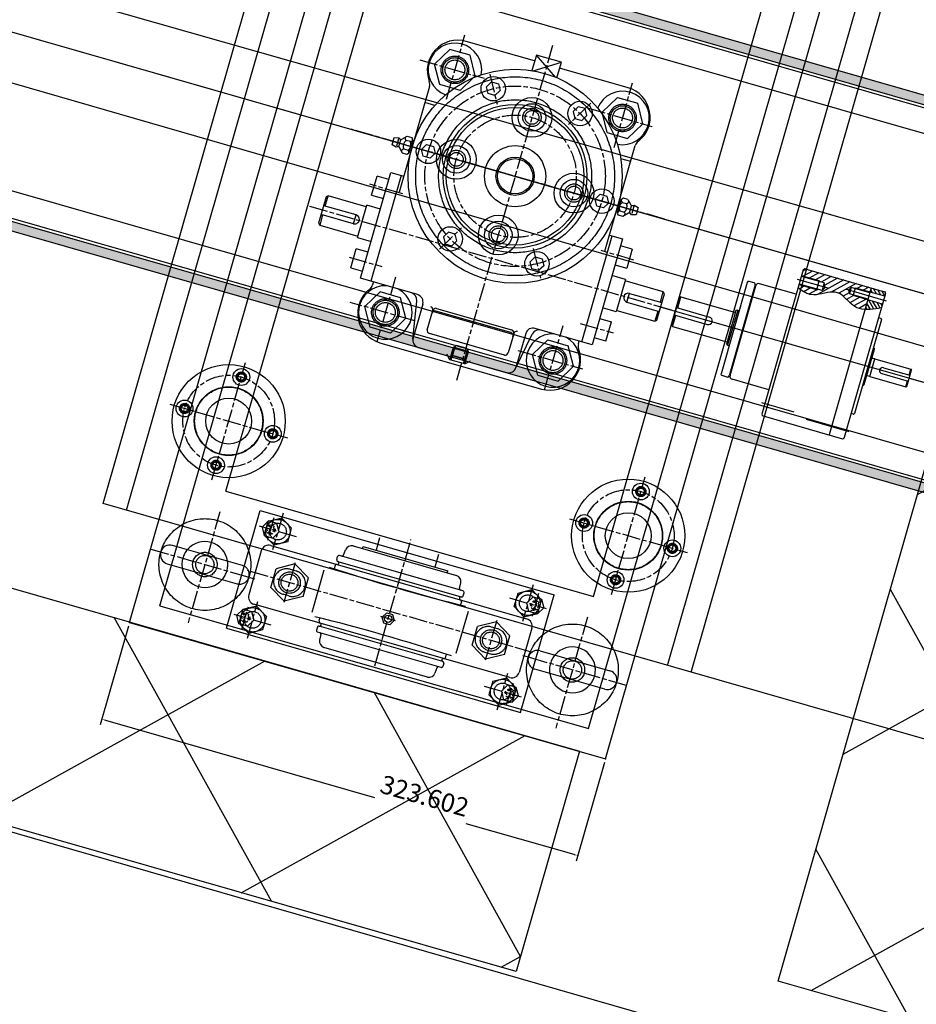
# Model space of a CAD drawing. Extents: x 29386 to 141052, y -82747 to 65101.
# Drawn here: x 90261 to 90847, y 26479 to 27123 of the extents above; entities that cross this region are included whole.
import ezdxf

# ---------------------------------------------------------------- set-up
doc = ezdxf.new("R2010")
doc.units = 0
doc.header["$MEASUREMENT"] = 0
doc.header["$PDSIZE"] = 1
for name, pattern in [('CENTER', [14439.847055, 6278.194372, -3139.097186, 1883.458312, -3139.097186]), ('CENTERLINE', [30, 12, -1.5, 3, -1.5, 12]), ('DASHED', [9417.291558, 6278.194372, -3139.097186]), ('HIDDENX2', [0.75, 0.5, -0.25]), ('PHANTOM', [19462.402553, 6278.194372, -3139.097186, 1883.458312, -3139.097186, 1883.458312, -3139.097186]), ('USERFONT2', [3.055557, 1.833328, -1.222229])]:
    doc.linetypes.add(name, pattern=pattern)
for name, color, linetype in [('KL-A', 7, 'Continuous'), ('SHIELD', 3, 'Continuous'), ('後積鉄', 5, 'Continuous')]:
    doc.layers.add(name, color=color, linetype=linetype)
doc.styles.get("Standard").update_dxf_attribs({"font": 'TXT.SHX', "width": 0.72, "bigfont": 'bigfont.shx'})
doc.dimstyles.new('DIM5', dxfattribs={"dimtxt": 12, "dimasz": 2.465985, "dimexe": 3.81, "dimexo": 2.54, "dimgap": 6, "dimtad": 3, "dimtih": 1, "dimtoh": 1, "dimdec": 3, "dimzin": 0, "dimdsep": 46, "dimtxsty": 'STANDARD', "dimcen": 0.09, "dimadec": 0, "dimazin": 0, "dimtfac": 1, "dimtdec": 3, "dimtofl": 0, "dimtmove": 2, "dimatfit": 3, "dimfxl": 1, "dimtolj": 1, "dimtzin": 0, "dimarcsym": 0})

# ---------------------------------------------------------------- blocks, each defined once
blk = doc.blocks.new('*D531')
at = {"color": 0, "lineweight": -2, "transparency": 16777216}
for p, q in [((4656.05, -71378.07), (4656.05, -71445.13)), ((4979.65, -71378.07), (4979.65, -71445.13)), ((4658.52, -71441.32), (4841.45, -71441.32)), ((4977.19, -71441.32), (4903.85, -71441.32))]:
    blk.add_line(p, q, dxfattribs=at)
at = {"color": 0, "transparency": 16777216}
for p in [(4656.05, -71375.53), (4979.65, -71375.53), (4979.65, -71441.32)]:
    blk.add_point(p, dxfattribs=at)
for points in [[(4658.52, -71440.91), (4658.52, -71441.73), (4656.05, -71441.32)], [(4977.19, -71440.91), (4977.19, -71441.73), (4979.65, -71441.32)]]:
    blk.add_solid(points, dxfattribs=at)
at = {"color": 0, "transparency": 16777216, "insert": (4872.65, -71431.36), "char_height": 12, "attachment_point": 5}
blk.add_mtext('\\A1;323.602', dxfattribs=at)
blk = doc.blocks.new('2nd-colli-top-orig')
for points in [[(81167.05, -68552.47), (85685.8, -68552.47), (85685.8, -68559.47), (81167.05, -68558.47)], [(81167.05, -68796.47), (85685.8, -68795.47), (85685.8, -68802.47), (81167.05, -68802.47)]]:
    blk.add_hatch(color=6).paths.add_polyline_path(points)
h = blk.add_hatch(color=5)
h.paths.add_polyline_path([(82340.43, -68804.47), (82340.43, -68801.47), (82337.43, -68801.47)])
h.paths.add_polyline_path([(82353.43, -68801.47), (82350.43, -68801.47), (82350.43, -68804.47)])
at = {"linetype": 'CENTER'}
blk.add_line((81102.95, -68677.47), (85771.42, -68677.47), dxfattribs=at)
for p, q in [((82340.43, -68795.97), (82341.93, -68794.47)), ((82340.43, -68804.47), (82340.43, -68795.97)), ((82341.24, -68804.47), (82341.24, -68795.16)), ((82350.43, -68795.97), (82341.24, -68795.97)), ((82348.93, -68794.47), (82341.93, -68794.47)), ((82348.93, -68794.47), (82350.43, -68795.97)), ((82349.61, -68804.47), (82349.61, -68795.16)), ((82350.43, -68804.47), (82350.43, -68795.97)), ((82341.24, -68801.47), (82340.43, -68802.88)), ((82349.61, -68801.47), (82350.43, -68802.88)), ((82350.43, -68804.47), (82340.43, -68804.47))]:
    blk.add_line(p, q)
at = {"color": 0}
for p, q in [((82340.43, -68804.47), (82337.43, -68801.47)), ((82350.43, -68804.47), (82353.43, -68801.47))]:
    blk.add_line(p, q, dxfattribs=at)
for points in [[(81167.05, -68552.47), (85685.8, -68552.47), (85685.8, -68559.47), (81167.05, -68558.47)], [(81173.3, -68560.47), (85673.3, -68560.47), (85673.3, -68794.47), (81173.3, -68794.47)], [(81167.05, -68796.47), (85685.8, -68795.47), (85685.8, -68802.47), (81167.05, -68802.47)]]:
    blk.add_lwpolyline(points, close=True)
for points in [[(81673.3, -68646.37), (84173.35, -68641.17)], [(81673.3, -68708.57), (84173.35, -68713.77)]]:
    blk.add_lwpolyline(points)
for points in [[(82340.43, -68796.47), (82350.43, -68796.47), (82350.43, -68801.47), (82340.43, -68801.47)], [(82350.43, -68796.47), (82340.43, -68796.47), (82340.43, -68801.47), (82350.43, -68801.47)]]:
    blk.add_lwpolyline(points, close=True, dxfattribs=at)
at = {"color": 0, "linetype": 'HIDDENX2'}
blk.add_lwpolyline([(82349.43, -68801.47), (82341.43, -68801.47), (82341.43, -68796.47), (82349.43, -68796.47)], close=True, dxfattribs=at)
blk = doc.blocks.new('2nd-stage')
at = {"color": 0}
for p, q in [((4656.0509, -71375.5346), (4656.0509, -70675.5346)), ((4979.6525, -71375.5346), (4979.6525, -70675.5346)), ((4617.8517, -71305.5346), (4617.8517, -70745.5346)), ((4826.3517, -70945.5346), (4809.3517, -70945.5346)), ((4809.3517, -70945.5346), (4809.3517, -70956.0527)), ((4825.4454, -70955.9477), (4809.3517, -70945.5346)), ((4810.2599, -70955.9477), (4826.3517, -70945.5346)), ((4826.3517, -70956.0527), (4826.3517, -70945.5346)), ((4809.3517, -70949.5346), (4762.8517, -70949.5346)), ((4872.8517, -70949.5346), (4826.3517, -70949.5346)), ((4746.9952, -70969.5346), (4753.9235, -70957.5346)), ((4767.7798, -70957.5346), (4753.9235, -70957.5346)), ((4774.708, -70969.5346), (4767.7798, -70957.5346)), ((4860.9953, -70969.5346), (4867.9235, -70957.5346)), ((4867.9235, -70957.5346), (4881.7799, -70957.5346)), ((4888.7081, -70969.5346), (4881.7799, -70957.5346)), ((4753.9234, -70981.5346), (4746.9952, -70969.5346)), ((4773.7713, -70971.1572), (4774.708, -70969.5346)), ((4783.7345, -70974.4384), (4786.0431, -70970.4384)), ((4786.0431, -70970.4384), (4790.6622, -70970.4384)), ((4790.6622, -70970.4384), (4792.9708, -70974.4384)), ((4845.0431, -70970.4384), (4842.7345, -70974.4384)), ((4849.6622, -70970.4384), (4845.0431, -70970.4384)), ((4851.9708, -70974.4384), (4849.6622, -70970.4384)), ((4861.9321, -70971.1572), (4860.9953, -70969.5346)), ((4881.78, -70981.5346), (4888.7081, -70969.5346)), ((4786.0431, -70978.4384), (4783.7345, -70974.4384)), ((4790.6622, -70978.4384), (4786.0431, -70978.4384)), ((4792.9708, -70974.4384), (4790.6622, -70978.4384)), ((4842.7345, -70974.4384), (4845.0431, -70978.4384)), ((4845.0431, -70978.4384), (4849.6622, -70978.4384)), ((4849.6622, -70978.4384), (4851.9708, -70974.4384)), ((4747.8517, -70984.5346), (4747.8517, -71056.5346)), ((4763.409, -70981.5346), (4753.9234, -70981.5346)), ((4872.2943, -70981.5346), (4881.78, -70981.5346)), ((4887.8517, -71056.5346), (4887.8517, -70984.5346)), ((4754.6075, -70995.5346), (4747.8517, -70995.5346)), ((4887.8517, -70995.5346), (4881.0978, -70995.5346)), ((4734.8517, -71023.0346), (4737.8517, -71022.2846)), ((4734.8517, -71028.0346), (4734.8517, -71023.0346)), ((4737.8517, -71022.2846), (4738.7032, -71022.8154)), ((4737.8517, -71023.0346), (4737.8517, -71028.0346)), ((4739.3771, -71027.8315), (4739.3771, -71023.2368)), ((4739.9396, -71022.6748), (4742.8517, -71019.7607)), ((4742.8517, -71019.7607), (4745.8517, -71019.7607)), ((4745.8517, -71022.6474), (4742.8517, -71022.6474)), ((4745.8517, -71019.7607), (4746.756, -71020.6635)), ((4746.8517, -71021.2485), (4746.8517, -71029.8198)), ((4746.8517, -71021.6728), (4747.8517, -71021.6728)), ((4754.2345, -71025.5346), (4756.5431, -71021.5346)), ((4756.5431, -71021.5346), (4761.1622, -71021.5346)), ((4761.1622, -71021.5346), (4763.4708, -71025.5346)), ((4872.2345, -71025.5346), (4874.5431, -71021.5346)), ((4874.5431, -71021.5346), (4879.1622, -71021.5346)), ((4879.1622, -71021.5346), (4881.4708, -71025.5346)), ((4888.8517, -71021.6728), (4887.8517, -71021.6728)), ((4888.8517, -71029.8198), (4888.8517, -71021.2485)), ((4889.8517, -71019.7607), (4888.9513, -71020.6635)), ((4892.8517, -71019.7607), (4889.8517, -71019.7607)), ((4889.8517, -71022.6474), (4892.8517, -71022.6474)), ((4892.8517, -71019.7607), (4895.7657, -71022.6748)), ((4896.3282, -71027.8315), (4896.3282, -71023.2368)), ((4897.004, -71022.8154), (4897.8517, -71022.2846)), ((4897.8517, -71022.2846), (4900.8517, -71023.0346)), ((4897.8517, -71023.0346), (4897.8517, -71028.0346)), ((4900.8517, -71023.0346), (4900.8517, -71028.0346)), ((4737.8517, -71028.7846), (4734.8517, -71028.0346)), ((4738.7032, -71028.2539), (4737.8517, -71028.7846)), ((4742.8517, -71031.3076), (4739.9396, -71028.3945)), ((4742.8517, -71028.4209), (4745.8517, -71028.4209)), ((4745.8517, -71031.3076), (4742.8517, -71031.3076)), ((4746.756, -71030.4047), (4745.8517, -71031.3076)), ((4746.8517, -71029.3955), (4747.8517, -71029.3955)), ((4756.5431, -71029.5346), (4754.2345, -71025.5346)), ((4761.1622, -71029.5346), (4756.5431, -71029.5346)), ((4763.4708, -71025.5346), (4761.1622, -71029.5346)), ((4874.5431, -71029.5346), (4872.2345, -71025.5346)), ((4879.1622, -71029.5346), (4874.5431, -71029.5346)), ((4881.4708, -71025.5346), (4879.1622, -71029.5346)), ((4887.8517, -71029.3955), (4888.8517, -71029.3955)), ((4889.8517, -71031.3076), (4888.9513, -71030.4047)), ((4889.8517, -71028.4209), (4892.8517, -71028.4209)), ((4892.8517, -71031.3076), (4889.8517, -71031.3076)), ((4895.7657, -71028.3945), (4892.8517, -71031.3076)), ((4897.8517, -71028.7846), (4897.004, -71028.2539)), ((4900.8517, -71028.0346), (4897.8517, -71028.7846)), ((5017.6204, -71031.5336), (5015.8517, -71033.3022)), ((5016.8517, -71031.5346), (5070.8517, -71031.5346)), ((5021.8631, -71031.5336), (5016.8631, -71036.5336)), ((5026.1057, -71031.5336), (5021.1057, -71036.5336)), ((5030.3483, -71031.5336), (5025.3483, -71036.5336)), ((5043.0763, -71031.5336), (5029.1731, -71045.4365)), ((5034.591, -71031.5336), (5029.191, -71036.9335)), ((5038.8336, -71031.5336), (5032.113, -71038.2539)), ((5047.3189, -71031.5336), (5037.4354, -71041.4169)), ((5051.5615, -71031.5336), (5042.3723, -71040.7226)), ((5055.8042, -71031.5336), (5052.8042, -71034.5336)), ((5060.0468, -71031.5336), (5057.0468, -71034.5336)), ((5061.8517, -71031.5346), (5061.8517, -71131.5346)), ((5066.1948, -71034.3842), (5063.3448, -71031.5341)), ((5069.0232, -71034.3842), (5066.1733, -71031.5341)), ((5071.8517, -71034.3842), (5069.0017, -71031.5341)), ((5015.8517, -71032.5346), (5015.8517, -71130.5346)), ((5027.8517, -71036.5346), (5015.8517, -71036.5346)), ((5031.3507, -71036.9331), (5015.8517, -71036.9331)), ((5027.8517, -71036.5346), (5028.545, -71036.9331)), ((5027.8517, -71042.5346), (5027.8517, -71036.5346)), ((5031.3507, -71036.9331), (5031.3507, -71042.1342)), ((5032.8517, -71039.5346), (5031.3507, -71036.9331)), ((5073.8517, -71037.0346), (5045.8517, -71037.0346)), ((5047.8517, -71037.0346), (5049.0929, -71034.8842)), ((5047.8517, -71037.0346), (5049.0929, -71039.1831)), ((5049.0929, -71034.8842), (5049.0929, -71039.1831)), ((5061.8517, -71034.8842), (5049.0929, -71034.8842)), ((5051.8517, -71034.5346), (5051.2452, -71034.8842)), ((5061.8517, -71034.5346), (5051.8517, -71034.5346)), ((5051.8517, -71039.5346), (5051.8517, -71034.5346)), ((5061.8517, -71033.9711), (5061.2895, -71034.5336)), ((5063.3664, -71034.3842), (5061.8517, -71032.8696)), ((5071.8517, -71034.3842), (5061.8517, -71034.3842)), ((5071.8517, -71032.5346), (5071.8517, -71130.5346)), ((5034.8517, -71039.5346), (5013.8517, -71039.5346)), ((5031.3507, -71042.1342), (5015.8517, -71042.1342)), ((5027.8517, -71042.5346), (5015.8517, -71042.5346)), ((5019.3483, -71042.5336), (5016.7825, -71045.0991)), ((5023.591, -71042.5336), (5020.0143, -71046.1103)), ((5027.8336, -71042.5336), (5023.6885, -71046.6787)), ((5027.8517, -71042.5346), (5028.545, -71042.1342)), ((5031.8442, -71044.1479), (5030.197, -71044.9829)), ((5032.8517, -71039.5346), (5031.3507, -71042.1342)), ((5033.4816, -71043.2758), (5031.8442, -71044.1479)), ((5035.1099, -71042.4311), (5033.4816, -71043.2758)), ((5036.7298, -71041.6777), (5035.1099, -71042.4311)), ((5038.3419, -71041.0805), (5036.7298, -71041.6777)), ((5039.9468, -71040.7045), (5038.3419, -71041.0805)), ((5041.5453, -71040.6137), (5039.9468, -71040.7045)), ((5042.8591, -71040.7861), (5041.5453, -71040.6137)), ((5044.1705, -71041.1547), (5042.8591, -71040.7861)), ((5045.481, -71041.6796), (5044.1705, -71041.1547)), ((5046.7921, -71042.3183), (5045.481, -71041.6796)), ((5048.7493, -71038.5883), (5045.5997, -71041.7377)), ((5048.1055, -71043.0307), (5046.7921, -71042.3183)), ((5049.4225, -71043.7749), (5048.1055, -71043.0307)), ((5052.0468, -71039.5336), (5048.389, -71043.1914)), ((5061.8517, -71039.1831), (5049.0929, -71039.1831)), ((5050.7449, -71044.5097), (5049.4225, -71043.7749)), ((5052.074, -71045.1948), (5050.7449, -71044.5097)), ((5056.2895, -71039.5336), (5051.1194, -71044.7036)), ((5051.8517, -71039.5346), (5051.2452, -71039.1831)), ((5061.8517, -71039.5346), (5051.8517, -71039.5346)), ((5060.5321, -71039.5336), (5054.0556, -71046.0097)), ((5061.8517, -71042.4565), (5057.6384, -71046.6699)), ((5071.8517, -71039.6831), (5061.8517, -71039.6831)), ((5065.1839, -71045.2143), (5061.8521, -71041.8823)), ((5063.0592, -71045.9179), (5061.8521, -71044.7109)), ((5067.2048, -71044.4067), (5062.4811, -71039.6831)), ((5066.6464, -71044.6469), (5064.9192, -71045.3164)), ((5069.1652, -71043.5385), (5065.3096, -71039.6831)), ((5068.3786, -71043.9003), (5066.6464, -71044.6469)), ((5071.0925, -71042.6377), (5068.138, -71039.6831)), ((5070.1143, -71043.1015), (5068.3786, -71043.9003)), ((5071.8517, -71042.2768), (5070.1143, -71043.1015)), ((5071.8521, -71040.5688), (5070.9664, -71039.6831)), ((4739.1017, -71050.2856), (4731.1017, -71050.2856)), ((4731.1017, -71063.2856), (4731.1017, -71050.2856)), ((4739.1017, -71117.5346), (4739.1017, -71045.5346)), ((4739.1017, -71045.5346), (4747.8517, -71045.5346)), ((4746.1017, -71045.5346), (4746.1017, -71117.5346)), ((4887.8517, -71045.5346), (4896.6017, -71045.5346)), ((4889.6017, -71117.5346), (4889.6017, -71045.5346)), ((4896.6017, -71045.5346), (4896.6017, -71117.5346)), ((4904.6017, -71050.2856), (4896.6017, -71050.2856)), ((4904.6017, -71050.2856), (4904.6017, -71063.2856)), ((4982.8517, -71050.5346), (4982.8517, -71112.5346)), ((4987.3517, -71049.5346), (4983.8517, -71049.5346)), ((4988.3517, -71050.5346), (4988.3517, -71112.5346)), ((4988.8517, -71112.0346), (4988.8517, -71051.0346)), ((5015.8517, -71049.0346), (4990.8517, -71049.0346)), ((5016.7916, -71045.102), (5015.8517, -71044.7714)), ((5017.7312, -71045.4233), (5016.7916, -71045.102)), ((5018.6701, -71045.727), (5017.7312, -71045.4233)), ((5019.6078, -71046.0043), (5018.6701, -71045.727)), ((5020.5441, -71046.2465), (5019.6078, -71046.0043)), ((5021.4785, -71046.4448), (5020.5441, -71046.2465)), ((5022.4107, -71046.5898), (5021.4785, -71046.4448)), ((5023.3402, -71046.6733), (5022.4107, -71046.5898)), ((5024.2669, -71046.686), (5023.3402, -71046.6733)), ((5025.1901, -71046.6196), (5024.2669, -71046.686)), ((5026.8706, -71046.2832), (5025.1901, -71046.6196)), ((5028.5393, -71045.7163), (5026.8706, -71046.2832)), ((5030.197, -71044.9829), (5028.5393, -71045.7163)), ((5053.4115, -71045.7885), (5052.074, -71045.1948)), ((5054.7588, -71046.25), (5053.4115, -71045.7885)), ((5056.4196, -71046.5908), (5054.7588, -71046.25)), ((5058.0957, -71046.6987), (5056.4196, -71046.5908)), ((5059.7854, -71046.5991), (5058.0957, -71046.6987)), ((5061.487, -71046.3183), (5059.7854, -71046.5991)), ((5063.1989, -71045.8823), (5061.487, -71046.3183)), ((5064.9192, -71045.3164), (5063.1989, -71045.8823)), ((5073.3517, -71049.0346), (5071.8517, -71049.0346)), ((5073.8517, -71049.5346), (5073.8517, -71113.5346)), ((4731.1017, -71063.2856), (4739.1017, -71063.2856)), ((4896.6017, -71063.2856), (4904.6017, -71063.2856)), ((4981.8517, -71069.5346), (4980.8517, -71070.1108)), ((4980.8517, -71070.1108), (4980.8517, -71092.9565)), ((4981.8517, -71069.5346), (4981.8517, -71093.5346)), ((4981.8517, -71069.5346), (4982.8517, -71069.5346)), ((5073.8517, -71069.0346), (5074.3517, -71069.0346)), ((5074.3517, -71069.0346), (5074.8517, -71069.5346)), ((5074.3517, -71069.0346), (5074.3517, -71094.0346)), ((5074.8517, -71093.5346), (5074.8517, -71069.5346)), ((4703.8517, -71071.5346), (4702.8517, -71072.5346)), ((4702.8517, -71072.5346), (4702.8517, -71090.5346)), ((4729.8517, -71071.5346), (4703.8517, -71071.5346)), ((4703.8517, -71078.5346), (4703.8517, -71071.5346)), ((4739.1017, -71070.5346), (4729.8517, -71070.5346)), ((4729.8517, -71092.5346), (4729.8517, -71070.5346)), ((4786.0431, -71072.6298), (4783.7345, -71076.6298)), ((4783.7345, -71076.6298), (4786.0431, -71080.6298)), ((4790.6622, -71072.6298), (4786.0431, -71072.6298)), ((4792.9708, -71076.6298), (4790.6622, -71072.6298)), ((4790.6622, -71080.6298), (4792.9708, -71076.6298)), ((4842.7345, -71076.6298), (4845.0431, -71072.6298)), ((4845.0431, -71080.6298), (4842.7345, -71076.6298)), ((4845.0431, -71072.6298), (4849.6622, -71072.6298)), ((4849.6622, -71072.6298), (4851.9708, -71076.6298)), ((4851.9708, -71076.6298), (4849.6622, -71080.6298)), ((4905.8517, -71070.5346), (4896.6017, -71070.5346)), ((4905.8517, -71070.5346), (4905.8517, -71092.5346)), ((4931.8517, -71071.5346), (4905.8517, -71071.5346)), ((4932.8517, -71072.5346), (4931.8517, -71071.5346)), ((4931.8517, -71078.5346), (4931.8517, -71071.5346)), ((4932.8517, -71090.5346), (4932.8517, -71072.5346)), ((4943.8517, -71071.5346), (4942.8517, -71072.5346)), ((4942.8517, -71072.5346), (4942.8517, -71090.5346)), ((4943.8517, -71079.0346), (4943.8517, -71071.5346)), ((4943.8517, -71071.5346), (4980.8517, -71071.5346)), ((5076.8517, -71075.5835), (5075.3517, -71075.5835)), ((5076.8517, -71075.5346), (5101.3522, -71075.5346)), ((5076.8517, -71087.5346), (5076.8517, -71075.5346)), ((5101.3522, -71075.5346), (5101.8522, -71076.0346)), ((5101.3522, -71079.5346), (5101.3522, -71075.5346)), ((5101.8522, -71087.0346), (5101.8522, -71076.0346)), ((4724.8517, -71078.5346), (4702.8517, -71078.5346)), ((4724.8517, -71084.5346), (4724.8517, -71078.5346)), ((4786.0431, -71080.6298), (4790.6622, -71080.6298)), ((4849.6622, -71080.6298), (4845.0431, -71080.6298)), ((4910.8517, -71084.5346), (4910.8517, -71078.5346)), ((4910.8517, -71078.5346), (4932.8517, -71078.5346)), ((5111.8522, -71081.5346), (4932.8517, -71081.5346)), ((4942.8517, -71079.0346), (4965.3517, -71079.0346)), ((5083.8522, -71079.5346), (5101.8522, -71079.5346)), ((4724.8517, -71084.5346), (4702.8517, -71084.5346)), ((4703.8517, -71084.5346), (4703.8517, -71091.5346)), ((4910.8517, -71084.5346), (4932.8517, -71084.5346)), ((4931.8517, -71084.5346), (4931.8517, -71091.5346)), ((4942.8517, -71084.0346), (4965.3517, -71084.0346)), ((4943.8517, -71091.5346), (4943.8517, -71084.0346)), ((5076.8517, -71087.4838), (5075.3517, -71087.4838)), ((5076.8517, -71087.5346), (5101.3522, -71087.5346)), ((5083.8522, -71083.5346), (5101.8522, -71083.5346)), ((5101.3522, -71087.5346), (5101.3522, -71083.5346)), ((5101.3522, -71087.5346), (5101.8522, -71087.0346)), ((4702.8517, -71090.5346), (4703.8517, -71091.5346)), ((4703.8517, -71091.5346), (4729.8517, -71091.5346)), ((4729.8517, -71092.5346), (4739.1017, -71092.5346)), ((4905.8517, -71092.5346), (4896.6017, -71092.5346)), ((4905.8517, -71091.5346), (4931.8517, -71091.5346)), ((4931.8517, -71091.5346), (4932.8517, -71090.5346)), ((4942.8517, -71090.5346), (4943.8517, -71091.5346)), ((4943.8517, -71091.5346), (4980.8517, -71091.5346)), ((4981.8517, -71093.5346), (4980.8517, -71092.9565)), ((4981.8517, -71093.5346), (4982.8517, -71093.5346)), ((5073.8517, -71094.0346), (5074.3517, -71094.0346)), ((5074.8517, -71093.5346), (5074.3517, -71094.0346)), ((4739.1017, -71099.7827), (4731.1017, -71099.7827)), ((4731.1017, -71112.7827), (4731.1017, -71099.7827)), ((4896.6017, -71099.7827), (4904.6017, -71099.7827)), ((4904.6017, -71112.7827), (4904.6017, -71099.7827)), ((4731.1017, -71112.7827), (4739.1017, -71112.7827)), ((4904.6017, -71112.7827), (4896.6017, -71112.7827)), ((4987.3517, -71113.5346), (4983.8517, -71113.5346)), ((5015.8517, -71114.0346), (4990.8517, -71114.0346)), ((5073.3517, -71114.0346), (5071.8517, -71114.0346)), ((4777.8517, -71117.5346), (4739.1017, -71117.5346)), ((4747.8517, -71117.5346), (4747.8517, -71119.5346)), ((4782.9278, -71146.4008), (4778.5802, -71121.6684)), ((4852.7775, -71146.4008), (4857.1251, -71121.6684)), ((4896.6017, -71117.5346), (4857.8517, -71117.5346)), ((4887.8517, -71119.5346), (4887.8517, -71117.5346)), ((4746.9952, -71134.5346), (4753.9235, -71122.5346)), ((4767.7798, -71122.5346), (4753.9235, -71122.5346)), ((4774.708, -71134.5346), (4767.7798, -71122.5346)), ((4782.8517, -71122.5346), (4782.8517, -71145.5346)), ((4790.3517, -71137.8388), (4790.3517, -71124.7568)), ((4792.3517, -71122.7568), (4843.3517, -71122.7568)), ((4843.3517, -71124.5678), (4792.3517, -71124.5678)), ((4845.3517, -71124.7568), (4845.3517, -71137.8388)), ((4852.8517, -71122.5346), (4852.8517, -71145.5346)), ((4860.9953, -71134.5346), (4867.9235, -71122.5346)), ((4867.9235, -71122.5346), (4881.7799, -71122.5346)), ((4888.7081, -71134.5346), (4881.7799, -71122.5346)), ((5035.8517, -71123.5346), (5013.8517, -71123.5346)), ((5073.8517, -71126.0346), (5044.8517, -71126.0346)), ((4753.9234, -71146.5346), (4746.9952, -71134.5346)), ((4767.78, -71146.5346), (4774.708, -71134.5346)), ((4867.9234, -71146.5346), (4860.9953, -71134.5346)), ((4881.78, -71146.5346), (4888.7081, -71134.5346)), ((5016.8517, -71131.5346), (5070.8517, -71131.5346)), ((4843.3517, -71139.8388), (4792.3517, -71139.8388)), ((4767.78, -71146.5346), (4753.9234, -71146.5346)), ((4867.9234, -71146.5346), (4881.78, -71146.5346)), ((4787.8517, -71150.5346), (4847.8517, -71150.5346)), ((4762.8517, -71154.5346), (4872.8517, -71154.5346)), ((4717.8517, -71361.6445), (4717.8517, -71281.6445)), ((4717.8517, -71281.6445), (4917.8517, -71281.6445)), ((4797.8517, -71277.1445), (4797.8517, -71285.6445)), ((4837.8517, -71277.1445), (4837.8517, -71285.6445)), ((4917.8517, -71361.6445), (4917.8517, -71281.6445)), ((4724.9642, -71286.6445), (4722.0774, -71291.6445)), ((4730.7378, -71286.6445), (4724.9641, -71286.6445)), ((4733.6245, -71291.6445), (4730.7378, -71286.6445)), ((4782.6241, -71287.1445), (4853.0802, -71287.1445)), ((4789.1017, -71285.6445), (4846.6017, -71285.6445)), ((4789.1017, -71287.1445), (4789.1017, -71285.6445)), ((4846.6017, -71287.1445), (4846.6017, -71285.6445)), ((4902.0788, -71291.6445), (4904.9655, -71286.6445)), ((4904.9655, -71286.6445), (4910.7392, -71286.6445)), ((4910.7392, -71286.6445), (4913.6259, -71291.6445)), ((4722.0775, -71291.6445), (4724.9643, -71296.6445)), ((4730.7376, -71296.6445), (4733.6245, -71291.6445)), ((4859.8517, -71295.6445), (4775.8517, -71295.6445)), ((4778.4073, -71294.7031), (4778.63, -71290.9101)), ((4857.297, -71294.7031), (4857.0743, -71290.9101)), ((4904.9657, -71296.6445), (4902.0788, -71291.6445)), ((4913.6258, -71291.6445), (4910.739, -71296.6445)), ((4724.9644, -71296.6445), (4730.7376, -71296.6445)), ((4730.8517, -71301.6445), (4904.8517, -71301.6445)), ((4774.8517, -71298.6445), (4774.8517, -71296.6445)), ((4775.8517, -71299.6445), (4859.8517, -71299.6445)), ((4860.8517, -71298.6445), (4860.8517, -71296.6445)), ((4910.739, -71296.6445), (4904.9657, -71296.6445)), ((5217.8517, -71305.5346), (4617.8517, -71305.5346)), ((4725.8517, -71306.6445), (4725.8517, -71336.6445)), ((4768.8517, -71336.0429), (4768.8517, -71307.246)), ((4774.8517, -71302.6445), (4774.8517, -71304.875)), ((4860.8517, -71302.6445), (4860.8517, -71304.875)), ((4866.8517, -71336.0429), (4866.8517, -71307.246)), ((4909.8517, -71306.6445), (4909.8517, -71336.6445)), ((4749.3521, -71308.9428), (4738.3522, -71315.2934)), ((4760.3522, -71315.2934), (4749.3521, -71308.9428)), ((4886.3521, -71308.9428), (4875.3522, -71315.2934)), ((4897.3522, -71315.2934), (4886.3521, -71308.9428)), ((4716.6017, -71319.2846), (4669.1017, -71319.2846)), ((4738.3522, -71327.9956), (4738.3522, -71315.2934)), ((4760.3522, -71327.9956), (4760.3522, -71315.2934)), ((4875.3522, -71327.9956), (4875.3522, -71315.2934)), ((4897.3522, -71327.9956), (4897.3522, -71315.2934)), ((4919.1017, -71319.2846), (4966.6017, -71319.2846)), ((4749.3522, -71334.3461), (4738.3522, -71327.9956)), ((4760.3522, -71327.9956), (4749.3522, -71334.3461)), ((4813.8107, -71326.5449), (4815.8321, -71323.0449)), ((4815.8321, -71330.0449), (4813.8107, -71326.5449)), ((4815.8321, -71323.0449), (4819.8722, -71323.0449)), ((4819.8722, -71323.0449), (4821.8927, -71326.5449)), ((4821.8927, -71326.5449), (4819.8722, -71330.0449)), ((4886.3522, -71334.3461), (4875.3522, -71327.9956)), ((4897.3522, -71327.9956), (4886.3522, -71334.3461)), ((4669.1017, -71331.7846), (4716.6017, -71331.7846)), ((4819.8722, -71330.0449), (4815.8321, -71330.0449)), ((4966.6017, -71331.7846), (4919.1017, -71331.7846)), ((4774.8517, -71340.6445), (4774.8517, -71338.414)), ((4860.8517, -71340.6445), (4860.8517, -71338.414)), ((4722.0775, -71351.6445), (4724.9643, -71346.6445)), ((4724.9644, -71346.6445), (4730.7376, -71346.6445)), ((4730.7376, -71346.6445), (4733.6245, -71351.6445)), ((4904.8517, -71341.6445), (4730.8517, -71341.6445)), ((4774.8517, -71344.6445), (4774.8517, -71346.6445)), ((4859.8517, -71343.6445), (4775.8517, -71343.6445)), ((4860.8517, -71344.6445), (4860.8517, -71346.6445)), ((4904.9657, -71346.6445), (4902.0788, -71351.6445)), ((4910.739, -71346.6445), (4904.9657, -71346.6445)), ((4913.6258, -71351.6445), (4910.739, -71346.6445)), ((4724.9642, -71356.6445), (4722.0774, -71351.6445)), ((4733.6245, -71351.6445), (4730.7378, -71356.6445)), ((4859.8517, -71347.6445), (4775.8517, -71347.6445)), ((4778.4073, -71348.5859), (4778.63, -71352.3808)), ((4857.297, -71348.5859), (4857.0743, -71352.3808)), ((4902.0788, -71351.6445), (4904.9655, -71356.6445)), ((4910.7392, -71356.6445), (4913.6259, -71351.6445)), ((4730.7378, -71356.6445), (4724.9641, -71356.6445)), ((4853.0802, -71356.1445), (4782.6241, -71356.1445)), ((4904.9655, -71356.6445), (4910.7392, -71356.6445)), ((4717.8517, -71361.6445), (4917.8517, -71361.6445)), ((4656.0509, -71375.5346), (4979.6525, -71375.5346))]:
    blk.add_line(p, q, dxfattribs=at)
at = {"color": 0, "linetype": 'DASHED'}
for p, q in [((4672.0509, -71359.5346), (4672.0509, -70691.5346)), ((4963.6525, -71359.5346), (4963.6525, -70691.5346)), ((4633.8517, -71305.5346), (4633.8517, -70745.5346)), ((5001.8517, -71305.5346), (5001.8517, -70745.5346)), ((5017.8517, -71305.5346), (5017.8517, -70745.5346)), ((4767.7798, -70981.5346), (4773.7712, -70971.1572)), ((4867.9235, -70981.5346), (4861.9321, -70971.1572)), ((4767.7798, -70981.5346), (4763.409, -70981.5346)), ((4867.9235, -70981.5346), (4872.2943, -70981.5346)), ((4732.8517, -71282.4072), (4724.8517, -71287.0258)), ((4740.8517, -71287.0258), (4732.8517, -71282.4072)), ((4894.8517, -71287.0258), (4902.8516, -71282.4072)), ((4902.8516, -71282.4072), (4910.8517, -71287.0258)), ((4724.8517, -71296.2631), (4724.8517, -71287.0258)), ((4740.8517, -71296.2631), (4740.8517, -71287.0258)), ((4894.8517, -71296.2631), (4894.8517, -71287.0258)), ((4910.8517, -71296.2631), (4910.8517, -71287.0258)), ((4732.8516, -71300.8818), (4724.8517, -71296.2631)), ((4740.8517, -71296.2631), (4732.8516, -71300.8818)), ((4894.8517, -71296.2631), (4902.8517, -71300.8818)), ((4902.8517, -71300.8818), (4910.8517, -71296.2631)), ((4747.3517, -71313.1445), (4751.3517, -71313.1445)), ((4888.3517, -71313.1445), (4884.3517, -71313.1445)), ((4751.3517, -71330.1445), (4747.3517, -71330.1445)), ((4884.3517, -71330.1445), (4888.3517, -71330.1445)), ((4732.8516, -71342.4072), (4724.8517, -71347.0258)), ((4724.8517, -71347.0258), (4724.8517, -71356.2631)), ((4740.8517, -71347.0258), (4732.8516, -71342.4072)), ((4740.8517, -71347.0258), (4740.8517, -71356.2631)), ((4894.8517, -71347.0258), (4902.8517, -71342.4072)), ((4894.8517, -71347.0258), (4894.8517, -71356.2631)), ((4902.8517, -71342.4072), (4910.8517, -71347.0258)), ((4910.8517, -71347.0258), (4910.8517, -71356.2631)), ((4672.0509, -71359.5346), (4963.6525, -71359.5346)), ((4732.8517, -71360.8818), (4724.8517, -71356.2631)), ((4740.8517, -71356.2631), (4732.8517, -71360.8818)), ((4894.8517, -71356.2631), (4902.8516, -71360.8818)), ((4902.8516, -71360.8818), (4910.8517, -71356.2631))]:
    blk.add_line(p, q, dxfattribs=at)
at = {"color": 0, "linetype": 'PHANTOM'}
for p, q in [((4692.8517, -71275.5346), (4692.8517, -70775.5346)), ((4942.8517, -71275.5346), (4942.8517, -70775.5346)), ((4692.8517, -71275.5346), (4942.8517, -71275.5346))]:
    blk.add_line(p, q, dxfattribs=at)
at = {"color": 0, "linetype": 'CENTERLINE'}
for p, q in [((4817.8517, -70936.5224), (4817.8517, -71165.9155)), ((4760.8517, -70989.5346), (4760.8517, -70945.6464)), ((4874.8517, -70989.5346), (4874.8517, -70945.6464)), ((4783.4708, -70965.9848), (4793.5255, -70983.3984)), ((4852.2325, -70965.9848), (4842.1798, -70983.3984)), ((4736.8868, -70969.5346), (4780.8419, -70969.5346)), ((4850.8868, -70969.5346), (4894.8419, -70969.5346)), ((4919.3582, -71025.5346), (4706.2593, -71025.5346)), ((4729.0626, -71025.5346), (4908.5646, -71025.5346)), ((4750.4318, -71056.7856), (4728.0372, -71056.7856)), ((4907.67, -71056.7856), (4885.2735, -71056.7856)), ((4783.4708, -71085.0835), (4793.5255, -71067.6694)), ((4842.1798, -71067.6694), (4852.2325, -71085.0835)), ((4940.3575, -71081.5346), (4694.3302, -71081.5346)), ((5165.6212, -71081.5346), (5102.0907, -71081.5346)), ((4728.0372, -71106.2827), (4750.4318, -71106.2827)), ((4885.2735, -71106.2827), (4907.67, -71106.2827)), ((4760.8517, -71110.6464), (4760.8517, -71154.5346)), ((4874.8517, -71154.5346), (4874.8517, -71110.6464)), ((4780.8419, -71134.5346), (4736.8868, -71134.5346)), ((4850.8868, -71134.5346), (4894.8419, -71134.5346)), ((4681.9752, -71271.0952), (4681.9752, -71191.0952)), ((4953.7281, -71271.0952), (4953.7281, -71191.0952)), ((4641.9752, -71231.0952), (4721.9752, -71231.0952)), ((4913.7281, -71231.0952), (4993.7281, -71231.0952)), ((4817.8517, -71358.6445), (4817.8517, -71272.6445)), ((4732.8517, -71279.1201), (4732.8517, -71304.1689)), ((4902.8517, -71279.1201), (4902.8517, -71304.1689)), ((4727.8512, -71283.6445), (4727.8512, -71298.9296)), ((4907.8522, -71283.6445), (4907.8522, -71298.9296)), ((4692.8517, -71289.6337), (4692.8517, -71365.1362)), ((4745.3759, -71291.6445), (4720.3274, -71291.6445)), ((4890.3275, -71291.6445), (4915.3759, -71291.6445)), ((4942.8517, -71289.6337), (4942.8517, -71365.1362)), ((4749.3517, -71308.1445), (4749.3517, -71335.1445)), ((4886.3517, -71308.1445), (4886.3517, -71335.1445)), ((4656.0509, -71325.5346), (4727.5584, -71325.5346)), ((4914.8517, -71321.6445), (4720.8517, -71321.6445)), ((4822.8517, -71326.5449), (4812.8517, -71326.5449)), ((4979.6525, -71325.5346), (4908.1449, -71325.5346)), ((4732.8517, -71364.1689), (4732.8517, -71339.1201)), ((4902.8517, -71364.1689), (4902.8517, -71339.1201)), ((4727.8512, -71359.6445), (4727.8512, -71344.3593)), ((4907.8522, -71359.6445), (4907.8522, -71344.3593)), ((4745.3759, -71351.6445), (4720.3274, -71351.6445)), ((4890.3275, -71351.6445), (4915.3759, -71351.6445))]:
    blk.add_line(p, q, dxfattribs=at)
at = {"color": 0}
for centre, radius in [((4817.8517, -71025.5346), 70), ((4788.3517, -70974.4384), 8), ((4847.3517, -70974.4384), 8), ((4817.8517, -70985.5346), 13), ((4817.8517, -71025.5346), 47), ((4817.8517, -70985.5346), 9), ((4817.8517, -71025.5346), 45), ((4817.8517, -71025.5346), 20), ((4758.8517, -71025.5346), 8), ((4777.8517, -71025.5346), 13), ((4777.8517, -71025.5346), 9), ((4817.8517, -71025.5346), 12.5), ((4817.8517, -71025.5346), 11.5), ((4857.8517, -71025.5346), 13), ((4857.8517, -71025.5346), 9), ((4876.8517, -71025.5346), 8), ((4817.8517, -71065.5346), 13), ((4817.8517, -71065.5346), 9), ((4788.3517, -71076.6298), 8), ((4847.3517, -71076.6298), 8), ((4681.9752, -71231.0952), 37), ((4681.9752, -71201.0952), 5.5), ((4953.7281, -71231.0952), 37), ((4953.7281, -71201.0952), 5.5), ((4681.9752, -71231.0952), 22.5), ((4953.7281, -71231.0952), 22.5), ((4681.9752, -71231.0952), 15), ((4953.7281, -71231.0952), 15), ((4651.9752, -71231.0952), 5.5), ((4711.9752, -71231.0952), 5.5), ((4923.7281, -71231.0952), 5.5), ((4983.7281, -71231.0952), 5.5), ((4681.9752, -71261.0952), 5.5), ((4953.7281, -71261.0952), 5.5), ((4817.8517, -71326.5449), 2.4)]:
    blk.add_circle(centre, radius, dxfattribs=at)
at = {"color": 0, "linetype": 'DASHED'}
for centre, radius in [((4760.8517, -70969.5346), 9), ((4817.8517, -71025.5346), 65), ((4874.8517, -70969.5346), 9), ((4760.8517, -70969.5346), 8), ((4760.8517, -70969.5346), 6.5), ((4874.8517, -70969.5346), 8), ((4874.8517, -70969.5346), 6.5), ((4817.8517, -71025.5346), 50), ((4817.8517, -70985.5346), 6), ((4817.8517, -70985.5346), 4.5), ((4777.8517, -71025.5346), 6), ((4777.8517, -71025.5346), 4.5), ((4857.8517, -71025.5346), 6), ((4857.8517, -71025.5346), 4.5), ((4817.8517, -71065.5346), 6), ((4817.8517, -71065.5346), 4.5), ((4760.8517, -71134.5346), 9), ((4760.8517, -71134.5346), 8), ((4760.8517, -71134.5346), 6.5), ((4874.8517, -71134.5346), 9), ((4874.8517, -71134.5346), 8), ((4874.8517, -71134.5346), 6.5), ((4681.9752, -71201.0952), 3.3), ((4681.9752, -71201.0952), 3), ((4681.9752, -71201.0952), 2.2), ((4953.7281, -71201.0952), 3.3), ((4953.7281, -71201.0952), 3), ((4953.7281, -71201.0952), 2.2), ((4681.9752, -71231.0952), 22.25), ((4953.7281, -71231.0952), 22.25), ((4651.9752, -71231.0952), 3.3), ((4651.9752, -71231.0952), 3), ((4651.9752, -71231.0952), 2.2), ((4711.9752, -71231.0952), 3.3), ((4711.9752, -71231.0952), 3), ((4711.9752, -71231.0952), 2.2), ((4923.7281, -71231.0952), 3.3), ((4923.7281, -71231.0952), 3), ((4923.7281, -71231.0952), 2.2), ((4983.7281, -71231.0952), 3.3), ((4983.7281, -71231.0952), 3), ((4983.7281, -71231.0952), 2.2), ((4681.9752, -71261.0952), 3.3), ((4681.9752, -71261.0952), 3), ((4681.9752, -71261.0952), 2.2), ((4953.7281, -71261.0952), 3.3), ((4953.7281, -71261.0952), 3), ((4953.7281, -71261.0952), 2.2), ((4732.8517, -71291.6445), 7.9998), ((4732.8517, -71291.6445), 5.5), ((4902.8517, -71291.6445), 7.9998), ((4902.8517, -71291.6445), 5.5), ((4749.3522, -71321.6445), 7), ((4886.3522, -71321.6445), 7), ((4692.8517, -71325.5346), 8), ((4692.8517, -71325.5346), 6), ((4749.3522, -71321.6445), 5.5), ((4886.3522, -71321.6445), 5.5), ((4942.8517, -71325.5346), 8), ((4942.8517, -71325.5346), 6), ((4732.8517, -71351.6445), 7.9998), ((4732.8517, -71351.6445), 5.5), ((4902.8517, -71351.6445), 7.9998), ((4902.8517, -71351.6445), 5.5)]:
    blk.add_circle(centre, radius, dxfattribs=at)
at = {"color": 0, "linetype": 'CENTERLINE'}
for centre, radius in [((4817.8517, -71025.5346), 59), ((4817.8517, -71025.5346), 40), ((4681.9752, -71231.0952), 30), ((4953.7281, -71231.0952), 30)]:
    blk.add_circle(centre, radius, dxfattribs=at)
at = {"color": 0, "linetype": 'USERFONT2'}
for centre, radius in [((4727.8512, -71291.6445), 3), ((4907.8522, -71291.6445), 3), ((4727.8512, -71291.6445), 2.2), ((4907.8522, -71291.6445), 2.2), ((4727.8512, -71351.6445), 3), ((4727.8512, -71351.6445), 2.2), ((4907.8522, -71351.6445), 3), ((4907.8522, -71351.6445), 2.2)]:
    blk.add_circle(centre, radius, dxfattribs=at)
at = {"color": 0, "linetype": 'PHANTOM'}
for centre in [(4692.8517, -71325.5346), (4942.8517, -71325.5346)]:
    blk.add_circle(centre, 30, dxfattribs=at)
at = {"color": 0}
for centre, radius, start, end in [((4762.8517, -70969.5346), 20, 90.0000025, 216.8699126), ((4760.8517, -70969.5346), 17.5, 5.6799678, 265.3358557), ((4874.8517, -70969.5346), 17.4999, 274.6673968, 174.3200161), ((4872.8517, -70969.5346), 20, 323.1301025, 90.0000194), ((4742.8517, -70984.5346), 5, 0.0000032, 36.8699041), ((4892.8517, -70984.5346), 5, 143.1300975, 180.000005), ((4735.5138, -71025.5346), 1.0004, 131.433781, 228.566229), ((4739.2325, -71021.9677), 0.9998, 237.9946085, 314.9999917), ((4743.3927, -71021.2045), 1.5411, 159.448321, 249.4482893), ((4746.5196, -71025.5346), 4.6665, 141.7869271, 218.2034387), ((4742.1857, -71025.5346), 4.6663, 321.7889812, 38.2206831), ((4745.3126, -71021.2045), 1.5411, 290.5168781, 20.5516941), ((4890.3927, -71021.2045), 1.5411, 159.448321, 249.4482893), ((4893.5196, -71025.5346), 4.6665, 141.7869271, 218.2034387), ((4889.1857, -71025.5346), 4.6663, 321.7889812, 38.2206831), ((4892.3126, -71021.2045), 1.5411, 290.5168781, 20.5516941), ((4896.4728, -71021.9677), 1, 224.999996, 302.0053655), ((4900.1915, -71025.5346), 0.9997, 311.3908104, 48.6091823), ((4739.2325, -71029.1015), 1, 45.0000013, 122.0053879), ((4743.3927, -71029.8647), 1.5407, 110.5386409, 200.5168824), ((4745.3126, -71029.8647), 1.5417, 339.4831326, 69.496174), ((4890.3927, -71029.8647), 1.5407, 110.5386409, 200.5168824), ((4892.3126, -71029.8647), 1.5417, 339.4831326, 69.496174), ((4896.4728, -71029.1015), 0.9998, 57.9946103, 135.0000003), ((5016.8517, -71032.5346), 1, 90.0000025, 180.000005), ((5070.8517, -71032.5346), 1, 0, 90.0000025), ((4983.8517, -71050.5346), 1, 90.0002074, 179.9998547), ((4987.3517, -71050.5346), 1, 0, 90.0002074), ((4990.8517, -71051.0346), 2, 90.0000025, 180.000005), ((5073.3517, -71049.5346), 0.5, 0, 90.0000025), ((4989.7023, -71055.5346), 1.35, 129.0228198, 180.0000187), ((5075.3517, -71075.0835), 0.5, 180.000005, 270.0000007), ((4724.8517, -71081.5346), 3, 270.0000007, 90.0000194), ((4910.8517, -71081.5346), 3, 90.0000025, 270.0000007), ((4965.3517, -71081.5346), 2.5, 270.0000007, 89.999992), ((5083.8522, -71081.5346), 2, 90.0000025, 270.0000007), ((5075.3517, -71087.9838), 0.5, 90.0000025, 180.000005), ((4989.7023, -71107.5346), 1.35, 180.0000187, 230.9771902), ((4983.8517, -71112.5346), 1, 179.9998547, 270.0000553), ((4987.3517, -71112.5346), 1, 270.0000553, 0.00001), ((4990.8517, -71112.0346), 2, 180.000005, 270.0000007), ((5073.3517, -71113.5346), 0.5, 270.0000007, 0.00001), ((4760.8517, -71134.5346), 17.5, 103.7291335, 76.2708747), ((4742.8517, -71119.5346), 5, 323.1301025, 0.00001), ((4773.6544, -71122.5346), 5, 9.9747844, 90.0000025), ((4777.8517, -71122.5346), 5, 0.0000032, 90.0000025), ((4857.8517, -71122.5346), 5, 90.0000025, 180.000005), ((4862.0509, -71122.5346), 5.0006, 90.0000025, 170.0271912), ((4874.8517, -71134.5346), 17.5, 103.7291335, 76.2708747), ((4892.8517, -71119.5346), 5, 180.000005, 216.8699126), ((4762.8517, -71134.5346), 20, 143.1300975, 270.0000007), ((4788.3517, -71124.7568), 2, 0.0000032, 90.0000025), ((4792.3517, -71124.7568), 2, 90.0000025, 180.000005), ((4792.3517, -71126.5678), 2, 90.0000025, 180.000005), ((4843.3517, -71124.7568), 2, 0.0000032, 90.0000025), ((4843.3517, -71126.5678), 2, 0.0000032, 90.0000025), ((4847.3517, -71124.7568), 2, 90.0000025, 180.000005), ((4872.8517, -71134.5346), 20, 270.0000007, 36.8698903), ((5016.8517, -71130.5346), 1, 180.000005, 270.0000007), ((5070.8517, -71130.5346), 1, 270.0000007, 0.00001), ((4792.3517, -71137.8388), 2, 180.000005, 270.0000007), ((4843.3517, -71137.8388), 2, 270.0000007, 0.00001), ((4787.8517, -71145.5346), 5, 180.000005, 270.0000007), ((4847.8517, -71145.5346), 5, 270.0000007, 0.00001), ((4782.6241, -71291.1445), 4, 90.0000025, 176.632995), ((4853.0802, -71291.1445), 4, 3.367, 90.0000025), ((4775.8517, -71296.6445), 1, 90.0000025, 180.000005), ((4777.4093, -71294.6445), 1, 270.0000007, 356.6340108), ((4858.295, -71294.6445), 1, 183.3660042, 270.0000007), ((4859.8517, -71296.6445), 1, 0, 90.0000025), ((4730.8517, -71306.6445), 5, 90.0000025, 180.000005), ((4775.8517, -71298.6445), 1, 180.000005, 270.0000007), ((4775.8517, -71302.6445), 1, 90.0000025, 180.000005), ((4775.8517, -71300.6445), 1, 270.0000007, 89.999992), ((4859.8517, -71300.6445), 1, 90.0000025, 270.0000007), ((4859.8517, -71298.6445), 1, 270.0000007, 0.00001), ((4859.8517, -71302.6445), 1, 0, 90.0000025), ((4904.8517, -71306.6445), 5, 0, 90.0000025), ((4817.8517, -70104.6445), 1201, 267.7856807, 272.2142934), ((4692.8517, -71325.5346), 15, 24.6243175, 155.3756841), ((4942.8517, -71325.5346), 15, 24.6243158, 155.3756841), ((4669.1017, -71325.5346), 6.25, 90.0000025, 270.0000007), ((4966.6017, -71325.5346), 6.25, 270.0000007, 89.999992), ((4692.8517, -71325.5346), 15, 204.6243123, 335.3756754), ((4942.8517, -71325.5346), 15, 204.6243259, 335.3756754), ((4730.8517, -71336.6445), 5, 180.000005, 270.0000007), ((4817.8517, -72538.6445), 1201, 87.7856962, 92.2143089), ((4775.8517, -71340.6445), 1, 180.000005, 270.0000007), ((4859.8517, -71340.6445), 1, 270.0000007, 0.00001), ((4904.8517, -71336.6445), 5, 270.0000007, 0.00001), ((4775.8517, -71344.6445), 1, 90.0000025, 180.000005), ((4775.8517, -71346.6445), 1, 180.000005, 270.0000007), ((4775.8517, -71342.6445), 1, 270.0000007, 89.999992), ((4859.8517, -71342.6445), 1, 90.0000025, 270.0000007), ((4859.8517, -71344.6445), 1, 0, 90.0000025), ((4859.8517, -71346.6445), 1, 270.0000007, 0.00001), ((4777.4093, -71348.6445), 1, 3.366, 90.0000025), ((4782.6241, -71352.1445), 4, 183.3670014, 270.0000007), ((4853.0802, -71352.1445), 4, 270.0000007, 356.633), ((4858.295, -71348.6445), 1, 90.0000025, 176.6340058)]:
    blk.add_arc(centre, radius, start, end, dxfattribs=at)
at = {"color": 0, "linetype": 'DASHED'}
for centre, radius, start, end in [((4747.3517, -71321.6445), 8.5, 90.0000025, 270.0000007), ((4751.3517, -71321.6445), 8.5, 270.0000007, 89.999992), ((4884.3517, -71321.6445), 8.5, 90.0000025, 270.0000007), ((4888.3517, -71321.6445), 8.5, 270.0000007, 89.999992), ((4692.8517, -71325.5346), 15, 155.3756841, 204.6243123), ((4692.8517, -71325.5346), 15, 335.3756754, 24.6243173), ((4716.6017, -71325.5346), 6.25, 270.0000007, 89.999992), ((4919.1017, -71325.5346), 6.25, 90.0000093, 270.0000007), ((4942.8517, -71325.5346), 15, 155.3756841, 204.6243259), ((4942.8517, -71325.5346), 15, 335.3756754, 24.6243173)]:
    blk.add_arc(centre, radius, start, end, dxfattribs=at)
at = {"color": 0}
for p in [(4817.8517, -71025.5346), (4942.8517, -71081.5346), (4681.9752, -71231.0952), (4953.7281, -71231.0952), (4817.8517, -71321.6445)]:
    blk.add_point(p, dxfattribs=at)
dim = blk.add_linear_dim(base=(4979.6525, -71441.3168), p1=(4656.0509, -71375.5346), p2=(4979.6525, -71375.5346), angle=0, dimstyle='DIM5', dxfattribs=at)
dim.commit()
dim.dimension.update_dxf_attribs({"geometry": '*D531', "text_midpoint": (4872.6502, -71431.3569), "dimtype": 129})

msp = doc.modelspace()

# ---------------------------------------------------------------- hatches: boundary and pattern name
at = {"layer": 'SHIELD'}
h = msp.add_hatch(dxfattribs=at)
h.set_pattern_fill('ANSI39', color=3, scale=5000, style=0)
h.set_pattern_definition([(45, (-0.4, 0.2), (-2651.65, 2651.65), []), (45, (883.5, 0.2), (-2651.65, 2651.65), []), (45, (1767.4, 0.2), (-2651.65, 2651.65), [])])
edge = h.paths.add_edge_path()
edge.add_line((82789.75, 28095.8), (86076.31, 24179.02))
edge.add_line((86076.31, 24179.02), (92865.91, 24179.02))
edge.add_line((92865.91, 25846.53), (92865.91, 24179.02))
edge.add_line((87745.51, 27314.79), (94396.8, 25399.16))
edge.add_line((87745.51, 27314.79), (87607.69, 26834.16))
edge.add_line((87607.69, 26834.16), (82890.45, 28186.8))
edge.add_line((82890.45, 28186.8), (82789.75, 28095.8))
at = {"layer": '後積鉄', "linetype": 'ByBlock'}
h = msp.add_hatch(dxfattribs=at)
h.set_pattern_fill('ANSI37', color=6, scale=1000, angle=-106, style=0)
h.set_pattern_definition([(299, (100239, 36591.31), (109.3275, 60.6012), []), (29, (100239, 36591.31), (-60.6012, 109.3275), [])])
h.paths.add_polyline_path([(90756.95, 26494.27), (90853.08, 26466.71), (90949.55, 26803.15), (90853.42, 26830.71)])
h = msp.add_hatch(dxfattribs=at)
h.set_pattern_fill('ANSI37', color=6, scale=1000, angle=-16, style=0)
h.set_pattern_definition([(29, (82593.71, 32940.58), (-60.6012, 109.3275), []), (119, (82593.71, 32940.58), (-109.3275, -60.6012), [])])
h.paths.add_polyline_path([(90146.54, 26782.54), (90627.17, 26644.72), (90585.83, 26500.53), (90105.2, 26638.35)])

# ---------------------------------------------------------------- linework, layer by layer
at = {"layer": 'KL-A', "color": 5}
msp.add_line((75036.64, 31479.03), (108422.9, 21905.67), dxfattribs=at)
at = {"layer": 'SHIELD', "color": 3, "linetype": 'Continuous'}
msp.add_line((87745.51, 27314.79), (94396.8, 25399.16), dxfattribs=at)
at = {"layer": '後積鉄', "color": 5}
for p, q in [((94404.85, 26029.76), (87749.37, 27938.19)), ((94510.35, 25791.12), (87855.76, 27699.29))]:
    msp.add_line(p, q, dxfattribs=at)
at = {"layer": '後積鉄', "linetype": 'ByBlock'}
for points in [[(90949.55, 26803.15), (90853.08, 26466.71), (90756.95, 26494.27), (90853.42, 26830.71)], [(90146.54, 26782.54), (90627.17, 26644.72), (90585.83, 26500.53), (90105.2, 26638.35)]]:
    msp.add_lwpolyline(points, close=True, dxfattribs=at)

# ---------------------------------------------------------------- block references
at = {"layer": 'KL-A', "linetype": 'ByBlock', "rotation": 344.0000000000706}
for name, p in [('2nd-colli-top-orig', (30356.85, 115735.83)), ('2nd-stage', (105531.13, 96622.7))]:
    msp.add_blockref(name, p, dxfattribs=at)

doc.saveas('drawing.dxf')
